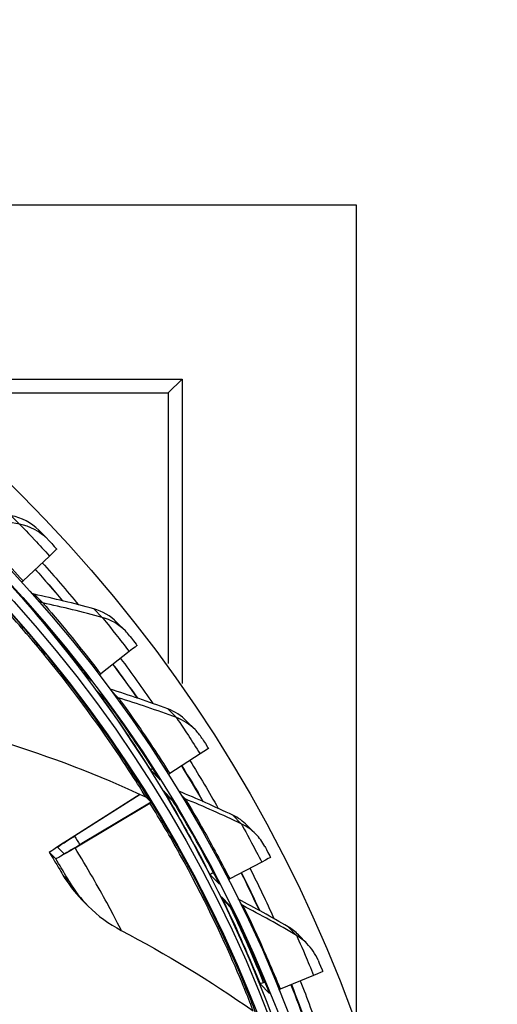
# Model space of a CAD drawing. Units: inches. Extents: x 0.5 to 67.5, y 1.5 to 42.5.
# Drawn here: x 11.3 to 12.5, y 11.4 to 14 of the extents above; entities that cross this region are included whole.
import ezdxf

# ---------------------------------------------------------------- set-up
doc = ezdxf.new("R2010")
doc.units = ezdxf.units.IN
doc.header["$LTSCALE"] = 4
doc.header["$MEASUREMENT"] = 0
doc.layers.add('Visible (ANSI)', color=7, linetype='Continuous')
doc.layers.add('Visible Narrow (ANSI)', color=7, linetype='Continuous')

msp = doc.modelspace()

# ---------------------------------------------------------------- linework, layer by layer
msp.add_circle((8.6566, 10.1215), 3.7057)
at = {"layer": 'Visible (ANSI)'}
for p, q in [((10.1969, 13.4952), (12.1474, 13.4952)), ((12.1474, 13.4952), (12.1474, 11.385)), ((10.9435, 13.043), (11.6952, 13.043)), ((11.6581, 13.0072), (11.6952, 13.043)), ((11.6952, 13.043), (11.6952, 12.2528)), ((10.9887, 13.0072), (11.6581, 13.0072)), ((11.6581, 13.0072), (11.6581, 12.3047)), ((11.3224, 12.6501), (11.3445, 12.6278)), ((11.35, 12.5834), (11.2812, 12.5192)), ((11.2798, 12.4735), (11.301, 12.452)), ((11.5254, 12.411), (11.5474, 12.3887)), ((11.5572, 12.3351), (11.4831, 12.2773)), ((11.4343, 12.2844), (11.4593, 12.2591)), ((11.4785, 12.2266), (11.4982, 12.2066)), ((11.7064, 12.1549), (11.7285, 12.1326)), ((11.7416, 12.0695), (11.6627, 12.0185)), ((11.6124, 12.0278), (11.6375, 12.0024)), ((11.3968, 11.8454), (11.5852, 11.9646)), ((11.5856, 11.9644), (11.4147, 11.8563)), ((11.4164, 11.8256), (11.6111, 11.942)), ((11.6144, 11.9444), (11.4341, 11.8366)), ((11.6144, 11.9444), (11.6023, 11.9566)), ((11.6147, 11.9441), (11.6144, 11.9444)), ((11.6545, 11.9631), (11.6726, 11.9447)), ((11.8641, 11.8837), (11.8861, 11.8614)), ((11.3665, 11.7968), (11.3492, 11.8143)), ((11.3705, 11.8274), (11.3878, 11.8099)), ((11.9018, 11.7885), (11.8187, 11.7448)), ((11.7671, 11.7563), (11.7922, 11.731)), ((11.7761, 11.7607), (11.7766, 11.761)), ((11.4343, 11.6908), (11.4507, 11.6742)), ((11.8064, 11.685), (11.8231, 11.6682)), ((11.8192, 11.6756), (11.8193, 11.6755)), ((11.9972, 11.5996), (12.0193, 11.5773)), ((12.0364, 11.4944), (11.9499, 11.4583)), ((11.8972, 11.4723), (11.9223, 11.447)), ((11.9066, 11.4758), (11.9099, 11.4771))]:
    msp.add_line(p, q, dxfattribs=at)
at = {"layer": 'Visible (ANSI)', "extrusion": (0, 0, -1)}
for centre, major_axis, ratio, start_param, end_param in [((8.6579, 10.1203), (2.4882, 2.4615), 0.999964, 5.25537, 11.53681), ((8.6579, 10.1203), (2.4704, 2.4439), 0.999964, 5.25537, 11.53681), ((8.6579, 10.1203), (2.5237, 2.4966), 0.999964, 5.450208, 11.731648), ((8.6579, 10.1203), (2.506, 2.4791), 0.999964, 5.450208, 11.731648), ((8.6281, 10.1504), (2.506, 2.4791), 0.999964, 0.006017, 0.635149), ((11.2715, 12.5127), (0.0973, 0.0888), 0.008476, 6.282844, 6.923215), ((8.6306, 10.1479), (2.5771, 2.5494), 0.999964, 0.049764, 0.089477), ((8.6281, 10.1504), (2.5593, 2.5318), 0.999964, 0.050893, 0.080873), ((8.6306, 10.1479), (2.5593, 2.5318), 0.999964, 0.049909, 0.079999), ((11.2961, 12.5326), (-0.0185, -0.0169), 0.008476, 0.103914, 0.640029), ((11.4727, 12.2716), (0.1048, 0.0798), 0.008413, 6.282095, 6.922465), ((8.6281, 10.1504), (2.5593, 2.5318), 0.999964, 0.139483, 0.169332), ((8.6306, 10.1479), (2.5593, 2.5318), 0.999964, 0.138506, 0.168587), ((8.6306, 10.1479), (2.5771, 2.5494), 0.999964, 0.138361, 0.178064), ((11.474, 12.3147), (-0.0398, -0.0303), 0.008413, 5.860424, 6.282095), ((11.4991, 12.2894), (-0.0199, -0.0152), 0.008413, 0.186725, 0.63928), ((11.6518, 12.0136), (0.1114, 0.0702), 0.008283, 6.281354, 6.921725), ((8.6306, 10.1479), (2.5771, 2.5494), 0.999964, 0.226884, 0.266648), ((11.6547, 12.0544), (-0.0423, -0.0267), 0.008283, 5.727731, 6.281354), ((11.6798, 12.0291), (-0.0211, -0.0133), 0.008283, 0.242401, 0.638539), ((8.6281, 10.1504), (2.5593, 2.5318), 0.999964, 0.22799, 0.257782), ((8.6306, 10.1479), (2.5593, 2.5318), 0.999964, 0.227027, 0.257172), ((11.5934, 11.931), (0.0213, 0.0131), 0.008263, 5.700634, 6.281264), ((11.6466, 11.9972), (-0.2974, -0.1829), 0.008263, 6.281264, 6.861893), ((11.6466, 11.9972), (-0.2761, -0.1699), 0.008263, 6.281264, 6.861893), ((11.6639, 11.9797), (-0.2974, -0.1829), 0.008263, 5.700634, 6.281264), ((11.6639, 11.9797), (-0.2761, -0.1699), 0.008263, 5.700634, 6.281264), ((11.8073, 11.7408), (0.1172, 0.0601), 0.008089, 6.280628, 6.920998), ((8.6306, 10.1479), (2.5771, 2.5494), 0.999964, 0.315333, 0.35523), ((11.8116, 11.7792), (-0.0445, -0.0228), 0.008089, 5.640257, 6.280628), ((11.8367, 11.7538), (-0.0222, -0.0114), 0.008089, 0.28685, 0.637813), ((8.6281, 10.1504), (2.5593, 2.5318), 0.999964, 0.316414, 0.346224), ((8.6306, 10.1479), (2.5593, 2.5318), 0.999964, 0.315472, 0.345753), ((8.6306, 10.1479), (2.5771, 2.5494), 0.999964, 0.40371, 0.44381), ((11.9381, 11.4552), (0.1221, 0.0495), 0.00783, 6.279922, 6.920292), ((11.9435, 11.4911), (-0.0463, -0.0188), 0.00783, 5.639551, 6.279922), ((11.9686, 11.4658), (-0.0232, -0.0094), 0.00783, 0.324421, 0.637107), ((8.6281, 10.1504), (2.5593, 2.5318), 0.999964, 0.404757, 0.434661), ((8.6306, 10.1479), (2.5593, 2.5318), 0.999964, 0.403845, 0.434333)]:
    msp.add_ellipse(centre, major_axis=major_axis, ratio=ratio, start_param=start_param, end_param=end_param, dxfattribs=at)
at = {"layer": 'Visible (ANSI)'}
for points in [[(11.3224, 12.6501), (11.3029, 12.6698), (11.2772, 12.6834), (11.2504, 12.6881)], [(11.3475, 12.6246), (11.3465, 12.6257), (11.3455, 12.6267), (11.3445, 12.6278)], [(11.3102, 12.4841), (11.3083, 12.4845), (11.3065, 12.4852), (11.3047, 12.486)], [(11.4651, 12.4463), (11.4134, 12.4602), (11.3617, 12.4729), (11.3102, 12.4841)], [(11.5254, 12.411), (11.5086, 12.4278), (11.4876, 12.4402), (11.4651, 12.4463)], [(11.5583, 12.3763), (11.5549, 12.3807), (11.5513, 12.3848), (11.5474, 12.3887)], [(11.6576, 12.1864), (11.6075, 12.2048), (11.5574, 12.2219), (11.5073, 12.2376)], [(11.4957, 12.2099), (11.4961, 12.2094), (11.4965, 12.2089), (11.4969, 12.2084)], [(11.7064, 12.1549), (11.6925, 12.1688), (11.6758, 12.1797), (11.6576, 12.1864)], [(11.7463, 12.1103), (11.7411, 12.1184), (11.7351, 12.1258), (11.7284, 12.1326)], [(11.2254, 12.1024), (11.3503, 12.0634), (11.4755, 12.0153), (11.5999, 11.9579)], [(11.8263, 11.9105), (11.7797, 11.9325), (11.733, 11.9532), (11.6863, 11.9727)], [(11.6, 11.9578), (11.6026, 11.9566), (11.6051, 11.9549), (11.6071, 11.9528)], [(11.6692, 11.9501), (11.6697, 11.9493), (11.6702, 11.9486), (11.6706, 11.9479)], [(11.864, 11.8837), (11.8531, 11.8948), (11.8403, 11.9039), (11.8263, 11.9105)], [(11.91, 11.8287), (11.9037, 11.8408), (11.8956, 11.8518), (11.8861, 11.8614)], [(11.385, 11.755), (11.3986, 11.7317), (11.4152, 11.7102), (11.4344, 11.6909)], [(11.97, 11.6207), (11.9271, 11.6458), (11.884, 11.6698), (11.8407, 11.6926)], [(11.4508, 11.6743), (11.4755, 11.6493), (11.5045, 11.6279), (11.5366, 11.6111)], [(11.8191, 11.6759), (11.8195, 11.675), (11.82, 11.674), (11.8206, 11.6731)], [(11.5366, 11.6111), (11.6526, 11.5505), (11.7672, 11.4808), (11.8794, 11.4021)], [(11.9971, 11.5995), (11.989, 11.6078), (11.9799, 11.6149), (11.97, 11.6207)], [(12.0481, 11.5338), (12.0414, 11.55), (12.0315, 11.5648), (12.0192, 11.5772)]]:
    msp.add_open_spline(points, degree=3, dxfattribs=at)
for points, knots in [([(11.3475, 12.6246), (11.3476, 12.6245), (11.356, 12.6155), (11.366, 12.6045), (11.3669, 12.6035), (11.3679, 12.6025), (11.3688, 12.6015)], [1.570796, 1.570796, 1.570796, 1.570796, 3.009367, 3.009367, 3.009367, 3.141593, 3.141593, 3.141593, 3.141593]), ([(11.4593, 12.2591), (11.4165, 12.3153), (11.3719, 12.3696), (11.3414, 12.4055), (11.3156, 12.4358), (11.3003, 12.4529), (11.2999, 12.4533)], [-3.141593, -3.141593, -3.141593, -3.141593, -2.291347, -2.291347, -2.291347, -1.570796, -1.570796, -1.570796, -1.570796]), ([(11.5583, 12.3763), (11.5584, 12.3762), (11.566, 12.3665), (11.575, 12.3547), (11.5758, 12.3536), (11.5766, 12.3525), (11.5775, 12.3514)], [1.570796, 1.570796, 1.570796, 1.570796, 3.009367, 3.009367, 3.009367, 3.141593, 3.141593, 3.141593, 3.141593]), ([(11.6375, 12.0024), (11.5998, 12.0622), (11.5602, 12.1203), (11.5329, 12.1586), (11.5099, 12.1912), (11.4961, 12.2095), (11.4957, 12.2099)], [-3.141593, -3.141593, -3.141593, -3.141593, -2.291347, -2.291347, -2.291347, -1.570796, -1.570796, -1.570796, -1.570796]), ([(11.7463, 12.1103), (11.7464, 12.1103), (11.7531, 12.0999), (11.761, 12.0873), (11.7617, 12.0862), (11.7625, 12.085), (11.7632, 12.0839)], [1.570796, 1.570796, 1.570796, 1.570796, 3.009367, 3.009367, 3.009367, 3.141593, 3.141593, 3.141593, 3.141593]), ([(11.7922, 11.731), (11.76, 11.7939), (11.7256, 11.8552), (11.7018, 11.8958), (11.6817, 11.9302), (11.6696, 11.9497), (11.6692, 11.9501)], [-3.141593, -3.141593, -3.141593, -3.141593, -2.291347, -2.291347, -2.291347, -1.570796, -1.570796, -1.570796, -1.570796]), ([(11.3492, 11.8143), (11.3631, 11.7916), (11.3764, 11.7693), (11.3819, 11.7601), (11.3839, 11.7568), (11.3849, 11.7551), (11.385, 11.755)], [1.570796, 1.570796, 1.570796, 1.570796, 2.732755, 2.732755, 2.732755, 3.141593, 3.141593, 3.141593, 3.141593]), ([(11.91, 11.8287), (11.9101, 11.8287), (11.9159, 11.8177), (11.9226, 11.8045), (11.9233, 11.8033), (11.9239, 11.8021), (11.9245, 11.8009)], [1.570796, 1.570796, 1.570796, 1.570796, 3.009367, 3.009367, 3.009367, 3.141593, 3.141593, 3.141593, 3.141593]), ([(11.9223, 11.447), (11.8957, 11.5124), (11.8669, 11.5766), (11.8468, 11.6191), (11.8298, 11.6551), (11.8194, 11.6756), (11.8191, 11.6759)], [-3.141593, -3.141593, -3.141593, -3.141593, -2.291347, -2.291347, -2.291347, -1.570796, -1.570796, -1.570796, -1.570796]), ([(12.0481, 11.5338), (12.0482, 11.5337), (12.053, 11.5223), (12.0586, 11.5085), (12.0591, 11.5073), (12.0596, 11.506), (12.0601, 11.5047)], [1.570796, 1.570796, 1.570796, 1.570796, 3.009367, 3.009367, 3.009367, 3.141593, 3.141593, 3.141593, 3.141593])]:
    msp.add_open_spline(points, degree=3, knots=knots, dxfattribs=at)
at = {"layer": 'Visible Narrow (ANSI)'}
for p, q in [((11.2504, 12.6881), (11.2724, 12.6658)), ((11.3102, 12.4841), (11.3323, 12.4618)), ((11.2999, 12.4533), (11.2778, 12.4756)), ((11.4651, 12.4463), (11.4872, 12.424)), ((11.4957, 12.2099), (11.4737, 12.2322)), ((11.5087, 12.2357), (11.5287, 12.2155)), ((11.6576, 12.1864), (11.6797, 12.1641)), ((11.6692, 11.9501), (11.6472, 11.9724)), ((11.6028, 11.9563), (11.6106, 11.9484)), ((11.6917, 11.9638), (11.7026, 11.9527)), ((11.8263, 11.9105), (11.8484, 11.8882)), ((11.385, 11.755), (11.4014, 11.7384)), ((11.8191, 11.6759), (11.797, 11.6983)), ((11.8456, 11.6827), (11.8525, 11.6756)), ((11.97, 11.6207), (11.992, 11.5984))]:
    msp.add_line(p, q, dxfattribs=at)
for points, knots in [([(11.1148, 12.6898), (11.1152, 12.6894), (11.1381, 12.6677), (11.1748, 12.6308), (11.2049, 12.6006), (11.2436, 12.5604), (11.2812, 12.5192)], [1.570796, 1.570796, 1.570796, 1.570796, 2.433432, 2.433432, 2.433432, 3.141593, 3.141593, 3.141593, 3.141593]), ([(11.2724, 12.6658), (11.2727, 12.6656), (11.2883, 12.6496), (11.3115, 12.6249), (11.3232, 12.6125), (11.3367, 12.598), (11.35, 12.5834)], [1.570796, 1.570796, 1.570796, 1.570796, 2.614202, 2.614202, 2.614202, 3.141593, 3.141593, 3.141593, 3.141593]), ([(11.2778, 12.4756), (11.2774, 12.476), (11.2981, 12.4528), (11.332, 12.4124), (11.3606, 12.3782), (11.398, 12.332), (11.4343, 12.2844)], [-3.141593, -3.141593, -3.141593, -3.141593, -2.291347, -2.291347, -2.291347, -1.570796, -1.570796, -1.570796, -1.570796]), ([(11.3323, 12.4618), (11.3327, 12.4614), (11.3537, 12.4378), (11.387, 12.3979), (11.4143, 12.3651), (11.4493, 12.3217), (11.4831, 12.2773)], [1.570796, 1.570796, 1.570796, 1.570796, 2.433432, 2.433432, 2.433432, 3.141593, 3.141593, 3.141593, 3.141593]), ([(11.5999, 11.9579), (11.6008, 11.957), (11.5779, 11.9956), (11.5325, 12.0633), (11.4875, 12.1304), (11.4198, 12.2253), (11.3384, 12.3246), (11.3068, 12.3631), (11.2734, 12.4022), (11.239, 12.4405)], [1.570796, 1.570796, 1.570796, 1.570796, 2.232087, 2.232087, 2.232087, 2.887728, 2.887728, 2.887728, 3.141593, 3.141593, 3.141593, 3.141593]), ([(11.6106, 11.9484), (11.6114, 11.9476), (11.5885, 11.9866), (11.5429, 12.0552), (11.4976, 12.1233), (11.4295, 12.2195), (11.3471, 12.3205), (11.3139, 12.3612), (11.2785, 12.4026), (11.2421, 12.4432)], [1.570796, 1.570796, 1.570796, 1.570796, 2.227766, 2.227766, 2.227766, 2.879134, 2.879134, 2.879134, 3.141593, 3.141593, 3.141593, 3.141593]), ([(11.4872, 12.424), (11.4874, 12.4237), (11.5016, 12.4065), (11.5225, 12.3799), (11.5331, 12.3664), (11.5452, 12.3508), (11.5572, 12.3351)], [1.570796, 1.570796, 1.570796, 1.570796, 2.614202, 2.614202, 2.614202, 3.141593, 3.141593, 3.141593, 3.141593]), ([(11.4737, 12.2322), (11.4732, 12.2326), (11.4918, 12.2076), (11.5219, 12.1644), (11.5474, 12.1277), (11.5805, 12.0784), (11.6124, 12.0278)], [-3.141593, -3.141593, -3.141593, -3.141593, -2.291347, -2.291347, -2.291347, -1.570796, -1.570796, -1.570796, -1.570796]), ([(11.5287, 12.2155), (11.5292, 12.2151), (11.548, 12.1897), (11.5776, 12.147), (11.602, 12.112), (11.633, 12.0657), (11.6627, 12.0185)], [1.570796, 1.570796, 1.570796, 1.570796, 2.433432, 2.433432, 2.433432, 3.141593, 3.141593, 3.141593, 3.141593]), ([(11.6797, 12.1641), (11.6799, 12.1639), (11.6925, 12.1454), (11.711, 12.1171), (11.7204, 12.1027), (11.7311, 12.0861), (11.7416, 12.0695)], [1.570796, 1.570796, 1.570796, 1.570796, 2.614202, 2.614202, 2.614202, 3.141593, 3.141593, 3.141593, 3.141593]), ([(11.6472, 11.9724), (11.6467, 11.9728), (11.663, 11.9463), (11.6891, 11.9005), (11.7112, 11.8617), (11.7398, 11.8096), (11.7671, 11.7563)], [-3.141593, -3.141593, -3.141593, -3.141593, -2.291347, -2.291347, -2.291347, -1.570796, -1.570796, -1.570796, -1.570796]), ([(11.8794, 11.4021), (11.8802, 11.4013), (11.8647, 11.4434), (11.8323, 11.5183), (11.8001, 11.5924), (11.7505, 11.6979), (11.6882, 11.8102), (11.664, 11.8537), (11.6381, 11.8982), (11.6111, 11.942)], [1.570796, 1.570796, 1.570796, 1.570796, 2.232087, 2.232087, 2.232087, 2.887728, 2.887728, 2.887728, 3.141593, 3.141593, 3.141593, 3.141593]), ([(11.8882, 11.3909), (11.889, 11.39), (11.8736, 11.4327), (11.8411, 11.5085), (11.8088, 11.5836), (11.759, 11.6905), (11.696, 11.8046), (11.6706, 11.8506), (11.6432, 11.8977), (11.6147, 11.9441)], [1.570796, 1.570796, 1.570796, 1.570796, 2.227766, 2.227766, 2.227766, 2.879134, 2.879134, 2.879134, 3.141593, 3.141593, 3.141593, 3.141593]), ([(11.7026, 11.9527), (11.703, 11.9523), (11.7196, 11.9255), (11.7453, 11.8803), (11.7665, 11.8433), (11.7933, 11.7944), (11.8187, 11.7448)], [1.570796, 1.570796, 1.570796, 1.570796, 2.433432, 2.433432, 2.433432, 3.141593, 3.141593, 3.141593, 3.141593]), ([(11.8484, 11.8882), (11.8486, 11.8879), (11.8596, 11.8685), (11.8755, 11.8386), (11.8836, 11.8235), (11.8928, 11.806), (11.9018, 11.7885)], [1.570796, 1.570796, 1.570796, 1.570796, 2.614202, 2.614202, 2.614202, 3.141593, 3.141593, 3.141593, 3.141593]), ([(11.5366, 11.6111), (11.537, 11.6107), (11.5235, 11.638), (11.4988, 11.6834), (11.4775, 11.7225), (11.4479, 11.7744), (11.4164, 11.8256)], [1.570796, 1.570796, 1.570796, 1.570796, 2.414388, 2.414388, 2.414388, 3.141593, 3.141593, 3.141593, 3.141593]), ([(11.4014, 11.7384), (11.4015, 11.7382), (11.3932, 11.7527), (11.3807, 11.7735), (11.3763, 11.7808), (11.3714, 11.7888), (11.3665, 11.7968)], [1.570796, 1.570796, 1.570796, 1.570796, 2.732755, 2.732755, 2.732755, 3.141593, 3.141593, 3.141593, 3.141593]), ([(11.797, 11.6983), (11.7966, 11.6987), (11.8103, 11.6707), (11.8323, 11.6228), (11.8509, 11.5822), (11.8747, 11.5278), (11.8972, 11.4723)], [-3.141593, -3.141593, -3.141593, -3.141593, -2.291347, -2.291347, -2.291347, -1.570796, -1.570796, -1.570796, -1.570796]), ([(11.9066, 11.4758), (11.8824, 11.5355), (11.8567, 11.5936), (11.8397, 11.6307), (11.8313, 11.649), (11.8251, 11.6622), (11.8218, 11.6694)], [1.570796, 1.570796, 1.570796, 1.570796, 2.448444, 2.448444, 2.448444, 2.883634, 2.883634, 2.883634, 2.883634]), ([(11.8525, 11.6756), (11.8529, 11.6752), (11.8671, 11.647), (11.8888, 11.5998), (11.9066, 11.5611), (11.929, 11.51), (11.9499, 11.4583)], [1.570796, 1.570796, 1.570796, 1.570796, 2.433432, 2.433432, 2.433432, 3.141593, 3.141593, 3.141593, 3.141593]), ([(11.992, 11.5984), (11.9923, 11.5982), (12.0015, 11.5779), (12.0147, 11.5467), (12.0214, 11.5309), (12.029, 11.5127), (12.0364, 11.4944)], [1.570796, 1.570796, 1.570796, 1.570796, 2.614202, 2.614202, 2.614202, 3.141593, 3.141593, 3.141593, 3.141593])]:
    msp.add_open_spline(points, degree=3, knots=knots, dxfattribs=at)
for points in [[(11.2724, 12.6658), (11.2196, 12.6751), (11.1671, 12.6831), (11.1148, 12.6898)], [(11.3445, 12.6278), (11.3249, 12.6475), (11.2993, 12.661), (11.2724, 12.6658)], [(11.2778, 12.4756), (11.2785, 12.4749), (11.2792, 12.4742), (11.2798, 12.4735)], [(11.3323, 12.4618), (11.3284, 12.4627), (11.3247, 12.4645), (11.3216, 12.467)], [(11.4872, 12.424), (11.4354, 12.4379), (11.3838, 12.4505), (11.3323, 12.4618)], [(11.5474, 12.3887), (11.5307, 12.4055), (11.5097, 12.4179), (11.4872, 12.424)], [(11.4737, 12.2322), (11.4751, 12.2302), (11.4767, 12.2283), (11.4785, 12.2266)], [(11.5287, 12.2155), (11.5257, 12.2164), (11.5228, 12.218), (11.5203, 12.22)], [(11.6797, 12.1641), (11.6294, 12.1826), (11.579, 12.1997), (11.5287, 12.2155)], [(11.7284, 12.1326), (11.7146, 12.1465), (11.6978, 12.1574), (11.6797, 12.1641)], [(11.6472, 11.9724), (11.6492, 11.969), (11.6517, 11.9659), (11.6545, 11.9631)], [(11.6071, 11.9528), (11.6085, 11.9515), (11.6096, 11.95), (11.6106, 11.9484)], [(11.7026, 11.9527), (11.7002, 11.9538), (11.6979, 11.9552), (11.6959, 11.9569)], [(11.8484, 11.8882), (11.7999, 11.9111), (11.7513, 11.9326), (11.7026, 11.9527)], [(11.8861, 11.8614), (11.8751, 11.8724), (11.8623, 11.8816), (11.8484, 11.8882)], [(11.4147, 11.8563), (11.4194, 11.8486), (11.424, 11.841), (11.4286, 11.8334)], [(11.7761, 11.7607), (11.7675, 11.7776), (11.7587, 11.7943), (11.7501, 11.8104)], [(11.4014, 11.7384), (11.415, 11.7152), (11.4316, 11.6936), (11.4508, 11.6743)], [(11.797, 11.6983), (11.7994, 11.6934), (11.8026, 11.6889), (11.8064, 11.685)], [(11.8525, 11.6756), (11.8506, 11.6766), (11.8488, 11.6779), (11.8472, 11.6794)], [(11.992, 11.5984), (11.9458, 11.6255), (11.8993, 11.6512), (11.8525, 11.6756)], [(12.0192, 11.5772), (12.0111, 11.5855), (12.0019, 11.5926), (11.992, 11.5984)]]:
    msp.add_open_spline(points, degree=3, dxfattribs=at)

doc.saveas('drawing.dxf')
